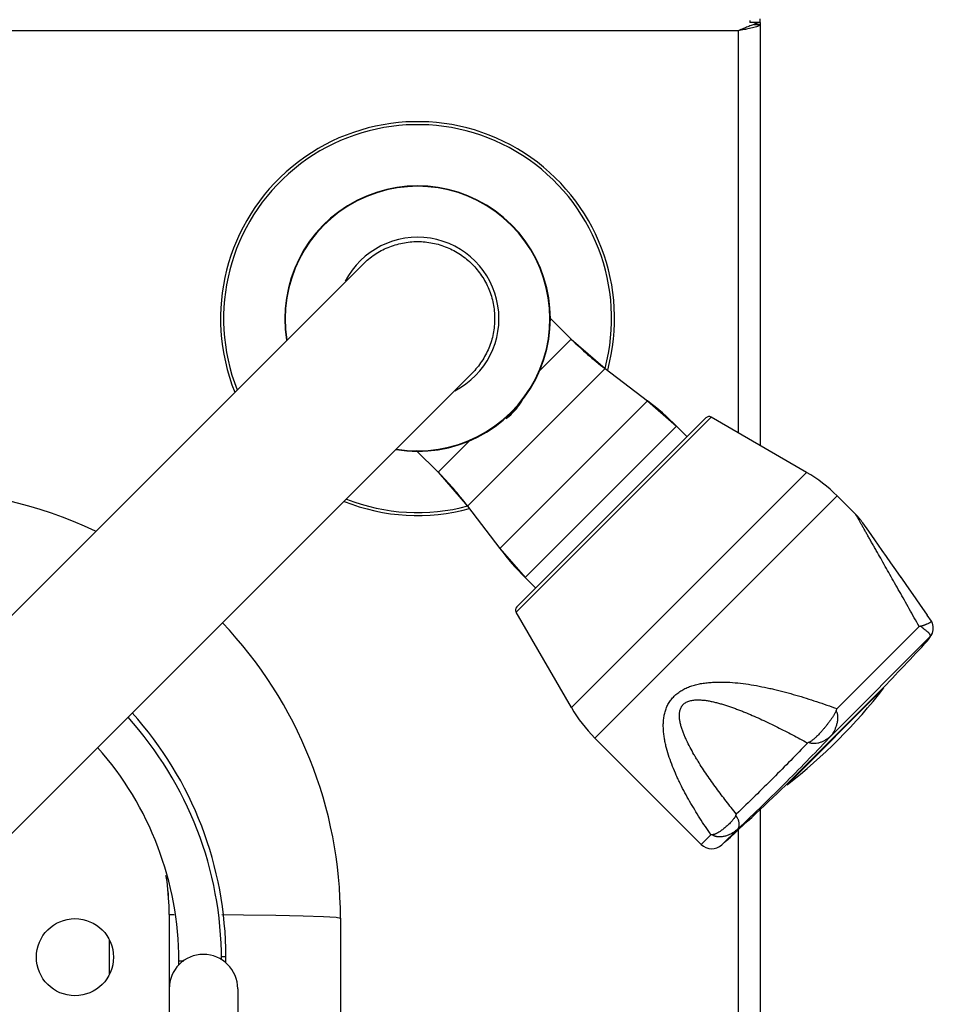
# Model space of a CAD drawing. Units: millimetres. Extents: x -25 to 50, y -124 to 73.
# Drawn here: x 31 to 42, y 55 to 66 of the extents above; entities that cross this region are included whole.
import ezdxf

# ---------------------------------------------------------------- set-up
doc = ezdxf.new("R2010")
doc.units = ezdxf.units.MM
doc.layers.add('GRC-700 SERİ PİŞİRME', color=7, linetype='Continuous')

msp = doc.modelspace()

# ---------------------------------------------------------------- linework, layer by layer
at = {"layer": 'GRC-700 SERİ PİŞİRME'}
for p, q in [((39.88, 66.066), (39.88, 66.044)), ((40, 66.044), (39.88, 66.044)), ((39.929, 66.021), (40, 66.021)), ((40, 66.044), (40, 66.085)), ((40, 66.044), (40, 61.103)), ((39.741, 65.946), (0.259, 65.946)), ((39.741, 65.946), (39.741, 61.253)), ((39.924, 65.983), (39.84, 65.965)), ((40.384, 57.211), (40.379, 57.216)), ((40, 56.854), (40, 22.135)), ((39.741, 56.613), (39.741, 22.367))]:
    msp.add_line(p, q, dxfattribs=at)
at = {"layer": 'GRC-700 SERİ PİŞİRME', "color": 251}
for p, q in [((35.364, 63.221), (25.18, 53.038)), ((37.795, 62.346), (37.549, 62.591)), ((37.795, 62.346), (37.419, 61.971)), ((37.795, 62.346), (38.189, 62.002)), ((38.189, 62.002), (36.583, 60.396)), ((38.189, 62.002), (38.684, 61.626)), ((36.636, 61.948), (26.453, 51.765)), ((38.684, 61.626), (36.959, 59.901)), ((38.684, 61.626), (39.024, 61.329)), ((37.151, 59.158), (39.427, 61.434)), ((37.159, 59.218), (39.367, 61.426)), ((40.542, 60.789), (39.427, 61.434)), ((40.542, 60.789), (39.427, 61.434)), ((39.024, 61.329), (37.256, 59.561)), ((39.024, 61.329), (39.147, 61.206)), ((39.024, 61.329), (39.147, 61.206)), ((36.623, 61.174), (36.239, 60.79)), ((36.239, 60.79), (35.985, 61.045)), ((36.239, 60.79), (36.583, 60.396)), ((37.796, 58.043), (40.542, 60.789)), ((38.069, 57.687), (40.897, 60.516)), ((41.117, 60.297), (40.897, 60.516)), ((41.117, 60.297), (40.897, 60.516)), ((36.583, 60.396), (36.959, 59.901)), ((41.268, 60.101), (41.197, 60.201)), ((41.338, 60), (41.267, 60.101)), ((41.424, 59.877), (41.338, 60)), ((36.959, 59.901), (37.256, 59.561)), ((41.473, 59.808), (41.424, 59.877)), ((41.526, 59.733), (41.473, 59.808)), ((41.583, 59.651), (41.525, 59.733)), ((37.256, 59.561), (37.379, 59.438)), ((37.256, 59.561), (37.379, 59.438)), ((41.644, 59.563), (41.582, 59.652)), ((41.711, 59.468), (41.644, 59.564)), ((41.784, 59.363), (41.711, 59.468)), ((41.864, 59.249), (41.784, 59.364)), ((41.952, 59.122), (41.863, 59.25)), ((37.796, 58.043), (37.151, 59.158)), ((37.796, 58.043), (37.151, 59.158)), ((42, 59.053), (41.951, 59.123)), ((40.897, 58.03), (41.856, 58.99)), ((42.012, 59.027), (42.001, 59.052)), ((42.021, 58.989), (42.012, 59.027)), ((42.021, 58.95), (42.021, 58.989)), ((41.973, 58.848), (42, 58.891)), ((41.982, 58.869), (42, 58.89)), ((40.828, 57.714), (41.982, 58.869)), ((41.953, 58.822), (41.973, 58.848)), ((41.953, 58.822), (41.963, 58.837)), ((41.963, 58.837), (41.97, 58.849)), ((41.97, 58.849), (41.975, 58.857)), ((41.973, 58.848), (41.973, 58.848)), ((41.975, 58.857), (41.982, 58.869)), ((41.445, 58.272), (40.313, 57.14)), ((40.343, 57.18), (41.405, 58.242)), ((41.374, 58.201), (41.369, 58.206)), ((39.312, 56.445), (38.069, 57.687)), ((39.312, 56.445), (38.069, 57.687)), ((39.553, 56.439), (39.738, 56.624)), ((39.312, 56.445), (39.425, 56.558)), ((33.068, 56.052), (33.062, 56.083)), ((33.1, 55.628), (33.1, 53.415)), ((33.1, 55.628), (33.159, 55.627)), ((33.1, 55.625), (33.1, 55.627)), ((35.1, 55.585), (35.1, 26.151)), ((32.4, 55.334), (32.4, 54.922)), ((33.212, 55.036), (33.212, 55.085)), ((33.212, 55.085), (33.272, 55.085)), ((33.707, 55.135), (33.762, 55.135)), ((33.762, 55.062), (33.762, 55.135)), ((33.9, 54.76), (33.9, 53.415))]:
    msp.add_line(p, q, dxfattribs=at)
for points in [[(42, 58.891), (42.011, 58.912), (42.021, 58.951), (42.021, 58.99), (42.012, 59.028), (42.001, 59.052)], [(42, 58.891), (42.01, 58.911), (42.01, 58.911)], [(33.714, 55.625), (33.969, 55.623), (34.347, 55.618), (34.663, 55.612), (34.901, 55.603), (35.049, 55.594), (35.1, 55.585)]]:
    msp.add_lwpolyline(points, dxfattribs=at)
msp.add_circle((32, 55.128), 0.45, dxfattribs=at)
at = {"layer": 'GRC-700 SERİ PİŞİRME'}
for centre, radius, start, end in [((40.814, 63.574), 2.602, 111.0446, 111.6253), ((40.64, 64.028), 2.116, 110.2371, 111.0481), ((40.533, 64.317), 1.808, 109.5177, 110.2298), ((41.089, 62.881), 3.348, 111.6281, 112.1467), ((39.402, 61.391), 0.05, 59.9314, 135), ((33.697, 58.862), 6.368, 340.9674, 341.1045)]:
    msp.add_arc(centre, radius, start, end, dxfattribs=at)
at = {"layer": 'GRC-700 SERİ PİŞİRME', "color": 251}
for centre, radius, start, end in [((36, 62.585), 2.3, 344.8081, 201.939), ((36, 62.585), 2.265, 345.0855, 201.5679), ((36, 62.585), 1.55, 260.7134, 189.3398), ((36, 62.585), 1.545, 260.8508, 189.1871), ((36, 62.585), 0.95, 297.3544, 152.6449), ((40.526, 65.077), 3.863, 225, 232.7649), ((36.553, 62.026), 0.777, 322.3684, 330.4979), ((36.572, 62.012), 0.753, 315.0179, 322.3179), ((36.664, 58.968), 3.338, 45, 52.7649), ((36.574, 62.011), 0.751, 307.6488, 314.992), ((33.508, 58.059), 3.863, 37.2351, 45), ((39.678, 59.296), 1.725, 45, 59.9314), ((30.1, 55.585), 5, 64.681, 90), ((36, 62.585), 2.3, 248.1293, 285.3062), ((36, 62.585), 2.265, 248.5191, 285.0146), ((40.604, 59.784), 0.725, 35.1028, 45.0002), ((39.617, 61.921), 3.338, 217.2351, 225), ((37.194, 59.183), 0.05, 135, 210.0686), ((30.1, 55.585), 5, 0, 43.5968), ((12.577, 86.008), 40.025, 316.075, 317.2181), ((12.577, 86.008), 40.025, 316.075, 317.2181), ((36.371, 62.214), 6.425, 307.8473, 322.1527), ((29.512, 55.135), 4.25, 0, 42.0182), ((39.289, 58.907), 1.725, 210.0686, 225), ((30.252, 62.097), 11.395, 338.9551, 339.0916), ((29.462, 55.085), 4.25, 0.1625, 42.0182), ((29.462, 55.085), 3.75, 0, 41.638), ((12.577, 86.008), 40.025, 312.3751, 313.925), ((12.577, 86.008), 40.025, 312.3751, 313.925), ((39.435, 56.569), 0.175, 225, 312.3751), ((30.093, 55.627), 3.007, 8.0806, 8.309), ((30.144, 55.633), 2.956, 7.9902, 8.164), ((30.092, 55.627), 3.008, 7.3773, 8.0806), ((30.149, 55.634), 2.951, 7.4325, 7.9903), ((30.087, 55.627), 3.013, 0.0096, 7.4025), ((30.096, 55.627), 3.004, 0.0075, 7.3785), ((33.5, 54.76), 0.4, 0, 180)]:
    msp.add_arc(centre, radius, start, end, dxfattribs=at)
at = {"layer": 'GRC-700 SERİ PİŞİRME'}
for points, knots in [([(39.98, 66.002), (39.977, 66), (39.969, 65.997), (39.95, 65.99), (39.935, 65.986), (39.924, 65.983)], [0, 0, 0, 0, 0.199851, 0.434215, 1, 1, 1, 1]), ([(40, 66.044), (39.994, 66.042), (39.97, 66.035), (39.947, 66.027), (39.929, 66.021)], [0, 0, 0, 0, 0.248366, 1, 1, 1, 1]), ([(40, 66.021), (40, 66.019), (39.999, 66.015), (39.995, 66.011), (39.988, 66.006), (39.983, 66.003), (39.98, 66.002)], [0, 0, 0, 0, 0.170652, 0.381911, 0.655404, 1, 1, 1, 1]), ([(39.827, 65.982), (39.82, 65.979), (39.791, 65.967), (39.763, 65.955), (39.741, 65.946)], [0, 0, 0, 0, 0.249479, 1, 1, 1, 1]), ([(39.84, 65.965), (39.832, 65.963), (39.799, 65.957), (39.766, 65.951), (39.741, 65.946)], [0, 0, 0, 0, 0.241719, 1, 1, 1, 1])]:
    msp.add_open_spline(points, degree=3, knots=knots, dxfattribs=at)
at = {"layer": 'GRC-700 SERİ PİŞİRME', "color": 251}
for points, knots in [([(35.364, 63.221), (35.384, 63.242), (35.428, 63.282), (35.499, 63.334), (35.575, 63.38), (35.655, 63.418), (35.738, 63.447), (35.853, 63.476), (35.971, 63.488), (36.088, 63.482), (36.176, 63.469), (36.262, 63.448), (36.345, 63.418), (36.425, 63.38), (36.526, 63.319), (36.595, 63.263), (36.636, 63.221)], [0, 0, 0, 0, 0.062519, 0.125037, 0.187557, 0.250075, 0.312594, 0.375113, 0.499999, 0.562519, 0.62504, 0.687556, 0.750063, 0.812581, 0.875135, 1, 1, 1, 1]), ([(36.636, 63.221), (36.678, 63.18), (36.734, 63.111), (36.795, 63.01), (36.833, 62.93), (36.863, 62.847), (36.884, 62.761), (36.897, 62.673), (36.903, 62.556), (36.891, 62.438), (36.863, 62.323), (36.833, 62.24), (36.795, 62.16), (36.749, 62.084), (36.697, 62.013), (36.657, 61.969), (36.636, 61.948)], [0, 0, 0, 0, 0.124863, 0.187414, 0.249932, 0.312439, 0.374956, 0.437478, 0.499998, 0.624885, 0.687404, 0.749924, 0.812442, 0.874962, 0.937481, 1, 1, 1, 1]), ([(41.856, 58.99), (41.817, 59.058), (41.76, 59.161), (41.683, 59.297), (41.626, 59.398), (41.57, 59.497), (41.515, 59.595), (41.461, 59.691), (41.407, 59.785), (41.364, 59.862), (41.33, 59.922), (41.305, 59.965), (41.281, 60.007), (41.258, 60.048), (41.236, 60.087), (41.215, 60.124), (41.195, 60.159), (41.179, 60.187), (41.168, 60.207), (41.159, 60.222), (41.152, 60.235), (41.145, 60.247), (41.139, 60.258), (41.133, 60.268), (41.129, 60.275), (41.126, 60.28), (41.124, 60.284), (41.122, 60.287), (41.121, 60.289), (41.12, 60.291), (41.119, 60.293), (41.118, 60.294), (41.118, 60.295), (41.117, 60.295), (41.117, 60.296), (41.117, 60.296), (41.117, 60.296), (41.117, 60.297), (41.117, 60.297), (41.117, 60.297), (41.117, 60.297), (41.117, 60.297)], [0, 0, 0, 0, 0.157391, 0.235153, 0.312153, 0.388247, 0.463256, 0.536941, 0.608982, 0.678938, 0.71295, 0.746191, 0.778537, 0.809842, 0.839921, 0.868555, 0.895465, 0.920318, 0.931848, 0.942708, 0.952833, 0.962158, 0.970617, 0.978138, 0.984649, 0.987505, 0.990083, 0.992377, 0.99438, 0.996084, 0.997484, 0.998068, 0.998576, 0.999006, 0.99936, 0.999636, 0.999835, 0.999905, 0.999956, 0.999988, 1, 1, 1, 1]), ([(41.874, 58.992), (41.873, 58.992), (41.87, 58.991), (41.865, 58.991), (41.861, 58.99), (41.858, 58.99), (41.856, 58.99)], [0, 0, 0, 0, 0.246529, 0.495396, 0.746591, 1, 1, 1, 1]), ([(42.001, 59.047), (42.001, 59.047), (41.999, 59.045), (41.997, 59.043), (41.993, 59.041), (41.989, 59.038), (41.984, 59.035), (41.978, 59.032), (41.972, 59.029), (41.961, 59.024), (41.95, 59.019), (41.937, 59.014), (41.926, 59.009), (41.915, 59.004), (41.905, 59.001), (41.897, 58.998), (41.893, 58.997), (41.889, 58.995), (41.886, 58.994), (41.882, 58.993), (41.878, 58.993), (41.876, 58.992), (41.874, 58.992)], [0, 0, 0, 0, 0.018552, 0.042089, 0.071283, 0.106403, 0.147549, 0.194748, 0.247992, 0.307251, 0.443663, 0.520748, 0.60373, 0.692652, 0.787676, 0.837601, 0.863226, 0.88933, 0.91595, 0.943155, 0.971099, 1, 1, 1, 1]), ([(41.982, 58.869), (41.983, 58.869), (41.984, 58.871), (41.986, 58.874), (41.986, 58.876), (41.987, 58.879), (41.987, 58.881), (41.987, 58.884), (41.986, 58.887), (41.985, 58.891), (41.983, 58.895), (41.981, 58.898), (41.979, 58.902), (41.977, 58.905), (41.973, 58.909), (41.968, 58.915), (41.96, 58.922), (41.952, 58.929), (41.942, 58.937), (41.933, 58.944), (41.925, 58.95), (41.919, 58.955), (41.912, 58.96), (41.905, 58.966), (41.899, 58.971), (41.894, 58.975), (41.889, 58.979), (41.882, 58.985), (41.877, 58.99), (41.874, 58.992)], [0, 0, 0, 0, 0.017939, 0.034047, 0.049, 0.063471, 0.078067, 0.093277, 0.109353, 0.126353, 0.163263, 0.183284, 0.204418, 0.226785, 0.250496, 0.302272, 0.360289, 0.425038, 0.497061, 0.57723, 0.620675, 0.666566, 0.715073, 0.76636, 0.820571, 0.84882, 0.877855, 0.937992, 1, 1, 1, 1]), ([(42, 59.053), (42, 59.053), (42.001, 59.053), (42.001, 59.052), (42.001, 59.052)], [0, 0, 0, 0, 0.262025, 1, 1, 1, 1]), ([(42.001, 59.052), (42.001, 59.052), (42.001, 59.051), (42.002, 59.05), (42.001, 59.049), (42.001, 59.048), (42.001, 59.047)], [0, 0, 0, 0, 0.269521, 0.511412, 0.748181, 1, 1, 1, 1]), ([(39.425, 56.558), (39.381, 56.622), (39.316, 56.718), (39.235, 56.849), (39.176, 56.948), (39.121, 57.048), (39.077, 57.133), (39.044, 57.201), (39.013, 57.269), (38.976, 57.356), (38.938, 57.46), (38.911, 57.549), (38.893, 57.62), (38.883, 57.674), (38.875, 57.727), (38.87, 57.781), (38.868, 57.835), (38.87, 57.888), (38.877, 57.941), (38.889, 57.992), (38.903, 58.034), (38.917, 58.066), (38.93, 58.09), (38.944, 58.113), (38.959, 58.135), (38.977, 58.156), (38.995, 58.176), (39.015, 58.194), (39.037, 58.212), (39.06, 58.229), (39.092, 58.249), (39.135, 58.271), (39.189, 58.293), (39.246, 58.31), (39.305, 58.323), (39.365, 58.332), (39.427, 58.338), (39.488, 58.341), (39.571, 58.341), (39.675, 58.337), (39.8, 58.324), (39.925, 58.305), (40.028, 58.285), (40.111, 58.267), (40.193, 58.249), (40.295, 58.223), (40.417, 58.189), (40.538, 58.152), (40.698, 58.101), (40.818, 58.059), (40.897, 58.03)], [0, 0, 0, 0, 0.061664, 0.092339, 0.122893, 0.153309, 0.183571, 0.198638, 0.213658, 0.243539, 0.273187, 0.302562, 0.317139, 0.331634, 0.346042, 0.360363, 0.374596, 0.388746, 0.40283, 0.416869, 0.430907, 0.437946, 0.445008, 0.452102, 0.459237, 0.466423, 0.473668, 0.48098, 0.488363, 0.495821, 0.503356, 0.518645, 0.534214, 0.550027, 0.566044, 0.582226, 0.598542, 0.614962, 0.631467, 0.664654, 0.698011, 0.731471, 0.764995, 0.781773, 0.798557, 0.832137, 0.865723, 0.899308, 0.932885, 1, 1, 1, 1]), ([(39.721, 56.799), (39.681, 56.849), (39.622, 56.924), (39.545, 57.025), (39.488, 57.102), (39.432, 57.179), (39.378, 57.257), (39.325, 57.336), (39.283, 57.402), (39.25, 57.456), (39.219, 57.509), (39.181, 57.577), (39.146, 57.647), (39.121, 57.703), (39.103, 57.745), (39.088, 57.788), (39.076, 57.824), (39.069, 57.853), (39.064, 57.875), (39.06, 57.897), (39.058, 57.919), (39.056, 57.941), (39.056, 57.97), (39.06, 57.998), (39.068, 58.026), (39.075, 58.042), (39.082, 58.054), (39.088, 58.063), (39.094, 58.071), (39.101, 58.079), (39.109, 58.087), (39.121, 58.096), (39.137, 58.106), (39.157, 58.115), (39.186, 58.125), (39.217, 58.13), (39.248, 58.133), (39.272, 58.133), (39.296, 58.133), (39.32, 58.131), (39.345, 58.129), (39.369, 58.126), (39.393, 58.122), (39.425, 58.116), (39.465, 58.107), (39.513, 58.095), (39.576, 58.077), (39.639, 58.057), (39.701, 58.035), (39.748, 58.017), (39.794, 57.999), (39.855, 57.974), (39.931, 57.942), (40.021, 57.901), (40.111, 57.858), (40.23, 57.8), (40.377, 57.724), (40.493, 57.661), (40.551, 57.629)], [0, 0, 0, 0, 0.062686, 0.093961, 0.125181, 0.156339, 0.187425, 0.218426, 0.249325, 0.264729, 0.280099, 0.310715, 0.341125, 0.356234, 0.371261, 0.386193, 0.401006, 0.408363, 0.41568, 0.422952, 0.43018, 0.437353, 0.444471, 0.458527, 0.465494, 0.472436, 0.47591, 0.479394, 0.482892, 0.486407, 0.489946, 0.493513, 0.500741, 0.508101, 0.515592, 0.530878, 0.538653, 0.546488, 0.554375, 0.562302, 0.570261, 0.578248, 0.586257, 0.594283, 0.610379, 0.626518, 0.642689, 0.675091, 0.691313, 0.707545, 0.723784, 0.740027, 0.772524, 0.805027, 0.837532, 0.870036, 0.93503, 1, 1, 1, 1]), ([(40.887, 58.005), (40.886, 58.002), (40.884, 57.997), (40.881, 57.991), (40.878, 57.986), (40.876, 57.982), (40.871, 57.973), (40.864, 57.962), (40.855, 57.948), (40.847, 57.934), (40.835, 57.916), (40.819, 57.894), (40.8, 57.868), (40.781, 57.842), (40.761, 57.817), (40.741, 57.793), (40.72, 57.769), (40.7, 57.747), (40.679, 57.725), (40.661, 57.707), (40.647, 57.693), (40.636, 57.684), (40.625, 57.674), (40.614, 57.665), (40.602, 57.656), (40.593, 57.649), (40.585, 57.644), (40.58, 57.641), (40.575, 57.639), (40.571, 57.637), (40.568, 57.635), (40.566, 57.634)], [0, 0, 0, 0, 0.016379, 0.032784, 0.040994, 0.049201, 0.065613, 0.098442, 0.131286, 0.164128, 0.196946, 0.262453, 0.327691, 0.392537, 0.456877, 0.5206, 0.583601, 0.645786, 0.707074, 0.767398, 0.797186, 0.826723, 0.856012, 0.885061, 0.913892, 0.94255, 0.956837, 0.971134, 0.978303, 0.985495, 1, 1, 1, 1]), ([(40.828, 57.714), (40.831, 57.718), (40.838, 57.726), (40.848, 57.74), (40.857, 57.755), (40.869, 57.776), (40.879, 57.798), (40.888, 57.822), (40.894, 57.841), (40.899, 57.86), (40.903, 57.88), (40.906, 57.897), (40.907, 57.911), (40.907, 57.921), (40.907, 57.932), (40.907, 57.943), (40.906, 57.953), (40.904, 57.964), (40.901, 57.975), (40.897, 57.985), (40.893, 57.995), (40.889, 58.002), (40.887, 58.005)], [0, 0, 0, 0, 0.050125, 0.103655, 0.159474, 0.216582, 0.334575, 0.395932, 0.458756, 0.522805, 0.587924, 0.654103, 0.687616, 0.721387, 0.755394, 0.789643, 0.824163, 0.858914, 0.893877, 0.929099, 0.964522, 1, 1, 1, 1]), ([(40.551, 57.629), (40.487, 57.561), (40.355, 57.424), (40.151, 57.218), (39.939, 57.009), (39.795, 56.87), (39.721, 56.799)], [0, 0, 0, 0, 0.23961, 0.4865, 0.740146, 1, 1, 1, 1]), ([(40.828, 57.714), (40.745, 57.625), (40.574, 57.446), (40.308, 57.176), (40.028, 56.9), (39.836, 56.717), (39.738, 56.624)], [0, 0, 0, 0, 0.236629, 0.482747, 0.737505, 1, 1, 1, 1]), ([(40.566, 57.634), (40.563, 57.634), (40.558, 57.632), (40.554, 57.63), (40.551, 57.629)], [0, 0, 0, 0, 0.500806, 1, 1, 1, 1]), ([(40.828, 57.714), (40.819, 57.706), (40.801, 57.69), (40.777, 57.672), (40.756, 57.66), (40.741, 57.651), (40.724, 57.643), (40.707, 57.637), (40.69, 57.631), (40.667, 57.625), (40.643, 57.622), (40.618, 57.622), (40.6, 57.624), (40.583, 57.628), (40.571, 57.632), (40.566, 57.634)], [0, 0, 0, 0, 0.124351, 0.249318, 0.311734, 0.374107, 0.436503, 0.498976, 0.561486, 0.624026, 0.74911, 0.811779, 0.874479, 0.937265, 1, 1, 1, 1]), ([(39.716, 56.785), (39.715, 56.783), (39.714, 56.779), (39.712, 56.775), (39.71, 56.772), (39.708, 56.769), (39.706, 56.765), (39.703, 56.76), (39.699, 56.754), (39.693, 56.747), (39.686, 56.737), (39.677, 56.727), (39.668, 56.716), (39.659, 56.706), (39.647, 56.693), (39.632, 56.678), (39.614, 56.661), (39.595, 56.645), (39.577, 56.629), (39.559, 56.616), (39.541, 56.603), (39.524, 56.592), (39.507, 56.581), (39.493, 56.574), (39.481, 56.569), (39.473, 56.565), (39.466, 56.563), (39.461, 56.561), (39.457, 56.56), (39.453, 56.559), (39.448, 56.558), (39.444, 56.557), (39.441, 56.557), (39.44, 56.557)], [0, 0, 0, 0, 0.019501, 0.029247, 0.038972, 0.048671, 0.058349, 0.077647, 0.096872, 0.11601, 0.154004, 0.191603, 0.22878, 0.265512, 0.301777, 0.372827, 0.441791, 0.508536, 0.572943, 0.634906, 0.694333, 0.751155, 0.805331, 0.856877, 0.881699, 0.905926, 0.929626, 0.941313, 0.952923, 0.964499, 0.976091, 0.987837, 1, 1, 1, 1]), ([(39.738, 56.624), (39.739, 56.626), (39.742, 56.629), (39.746, 56.635), (39.749, 56.641), (39.751, 56.646), (39.753, 56.651), (39.754, 56.658), (39.755, 56.666), (39.756, 56.675), (39.756, 56.685), (39.754, 56.696), (39.752, 56.707), (39.749, 56.719), (39.745, 56.731), (39.74, 56.744), (39.734, 56.755), (39.729, 56.764), (39.724, 56.773), (39.719, 56.78), (39.716, 56.785)], [0, 0, 0, 0, 0.038605, 0.080687, 0.124939, 0.14752, 0.170366, 0.217363, 0.266947, 0.319912, 0.376599, 0.437252, 0.50221, 0.5719, 0.646695, 0.726846, 0.812521, 0.857448, 0.903755, 1, 1, 1, 1]), ([(39.738, 56.624), (39.732, 56.619), (39.722, 56.61), (39.7, 56.592), (39.676, 56.577), (39.652, 56.564), (39.634, 56.556), (39.615, 56.548), (39.596, 56.542), (39.577, 56.537), (39.557, 56.534), (39.538, 56.532), (39.521, 56.531), (39.508, 56.532), (39.498, 56.534), (39.488, 56.535), (39.478, 56.538), (39.468, 56.541), (39.458, 56.546), (39.449, 56.551), (39.443, 56.555), (39.44, 56.557)], [0, 0, 0, 0, 0.065548, 0.130058, 0.257043, 0.319694, 0.381653, 0.442949, 0.503756, 0.564246, 0.624536, 0.684792, 0.745291, 0.775775, 0.806491, 0.837525, 0.868974, 0.900893, 0.933398, 0.966528, 1, 1, 1, 1]), ([(39.44, 56.557), (39.438, 56.557), (39.436, 56.557), (39.431, 56.558), (39.427, 56.558), (39.425, 56.558)], [0, 0, 0, 0, 0.25375, 0.505032, 1, 1, 1, 1])]:
    msp.add_open_spline(points, degree=3, knots=knots, dxfattribs=at)

doc.saveas('drawing.dxf')
